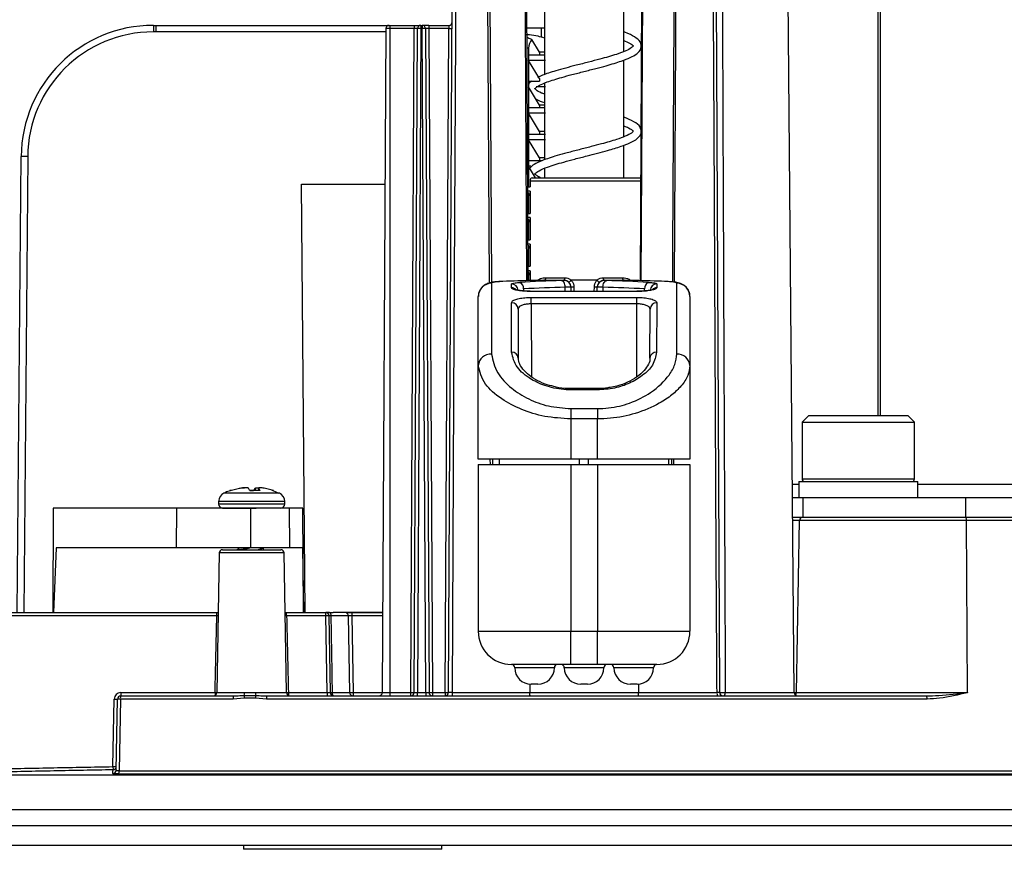
# Model space of a CAD drawing. Units: millimetres. Extents: x -0.1 to 65.8, y -0.2 to 51.1.
# Drawn here: x 24.5 to 27.4, y 19.3 to 21.8 of the extents above; entities that cross this region are included whole.
import ezdxf

# ---------------------------------------------------------------- set-up
doc = ezdxf.new("R2010")
doc.units = ezdxf.units.MM
doc.header["$PDSIZE"] = -1
doc.styles.add('Arial', font='ARIALUNI.ttf')
doc.dimstyles.new('Atlas', dxfattribs={"dimtxt": 0.5, "dimasz": 0.5, "dimexe": 0, "dimexo": 0.0625, "dimgap": 0.25, "dimtad": 0, "dimtih": 1, "dimtoh": 1, "dimdec": 4, "dimrnd": 1e-09, "dimzin": 12, "dimdsep": 46, "dimlunit": 4, "dimtxsty": 'Arial', "dimcen": 0.09, "dimadec": 0, "dimazin": 3, "dimtfac": 1, "dimtdec": 4, "dimtofl": 0, "dimtmove": 0, "dimatfit": 3, "dimfxl": 1, "dimfrac": 1, "dimtolj": 1, "dimtzin": 12, "dimarcsym": 0})

# ---------------------------------------------------------------- blocks, each defined once
blk = doc.blocks.new('_D_3')
at = {"color": 0, "lineweight": -2, "transparency": 16777216}
for p, q in [((24.8814, 32.9477), (16.1659, 32.9477)), ((16.1659, 32.4477), (16.1659, 26.5589)), ((16.1659, 20.0037), (16.1659, 24.9157)), ((19.0112, 19.5037), (16.1659, 19.5037))]:
    blk.add_line(p, q, dxfattribs=at)
at = {"color": 0, "transparency": 16777216}
for points in [[(16.0826, 32.4477), (16.2493, 32.4477), (16.1659, 32.9477)], [(16.0826, 20.0037), (16.2493, 20.0037), (16.1659, 19.5037)]]:
    blk.add_solid(points, dxfattribs=at)
at = {"layer": 'Defpoints', "color": 0, "transparency": 16777216}
for p in [(24.9439, 32.9477), (16.1659, 19.5037), (19.0737, 19.5037)]:
    blk.add_point(p, dxfattribs=at)
at = {"color": 0, "transparency": 16777216, "insert": (16.1659, 26.3089), "char_height": 0.5, "attachment_point": 2, "style": 'Arial'}
blk.add_mtext('\\A1;1\'-1{\\H1x;\\S7#16;}" [341]', dxfattribs=at)

msp = doc.modelspace()

# ---------------------------------------------------------------- linework, layer by layer
at = {"color": 8, "linetype": 'Continuous', "lineweight": 25}
for p, q in [((27.04166, 31.74696), (27.04166, 20.57447)), ((27.04843, 31.74696), (27.04843, 20.57447)), ((26.34615, 22.77779), (26.33671, 20.97564)), ((25.88556, 20.96898), (25.87848, 22.29655)), ((25.57715, 21.71628), (24.89272, 21.71628)), ((26.00211, 21.66795), (25.99649, 21.66795)), ((24.51144, 21.34555), (24.49959, 19.98787)), ((26.33972, 21.2724), (26.00676, 21.2724)), ((26.11155, 20.94396), (26.11151, 20.95622)), ((26.13717, 20.9572), (26.13721, 20.94396)), ((26.19797, 20.94396), (26.19802, 20.9572)), ((26.22367, 20.95622), (26.22363, 20.94396)), ((25.98763, 20.95114), (25.98765, 20.94508)), ((26.34753, 20.94505), (26.34755, 20.95114)), ((26.01036, 20.90671), (26.01112, 20.68984)), ((26.32406, 20.68907), (26.32482, 20.90671)), ((26.12822, 20.65069), (26.12822, 20.65438)), ((26.20696, 20.65069), (26.20696, 20.65438)), ((25.88844, 20.42879), (25.88836, 20.44454)), ((25.89452, 20.44454), (25.8946, 20.42879)), ((26.15431, 20.42879), (26.15431, 20.44454)), ((26.18087, 20.42879), (26.18087, 20.44454)), ((26.42846, 20.42879), (26.42855, 20.44454)), ((26.4333, 20.44454), (26.43322, 20.42879)), ((26.78755, 20.36976), (26.80666, 20.36976)), ((26.81651, 20.38551), (27.15113, 20.38551)), ((27.16097, 20.36976), (27.86191, 20.36976)), ((25.19123, 20.34352), (25.0956, 20.34352)), ((25.18806, 20.35797), (25.18806, 20.35073)), ((25.26067, 20.34352), (25.19123, 20.34352)), ((25.1993, 20.35073), (25.1993, 20.35797)), ((25.21039, 20.31856), (25.07972, 20.31856)), ((25.27655, 20.31856), (25.21039, 20.31856)), ((25.19375, 20.31069), (25.07972, 20.31069)), ((25.27655, 20.31069), (25.19375, 20.31069)), ((26.80886, 20.26167), (26.78849, 20.26167)), ((25.27485, 20.1652), (25.08142, 20.1652)), ((25.47569, 19.98696), (25.47569, 19.9782)), ((25.56805, 19.9782), (25.47569, 19.9782)), ((26.07901, 19.82379), (25.96091, 19.82379)), ((26.22664, 19.82379), (26.10854, 19.82379)), ((26.37427, 19.82379), (26.25617, 19.82379)), ((25.06887, 19.74953), (25.06887, 19.74097)), ((25.07417, 19.74953), (25.15641, 19.74953)), ((25.1898, 19.74953), (25.2821, 19.74953)), ((25.2874, 19.74953), (25.2874, 19.74097)), ((25.47968, 19.74953), (25.56685, 19.74953)), ((26.58784, 19.74961), (26.79296, 19.74961)), ((26.79296, 19.74953), (26.80013, 19.74953)), ((20.70934, 19.35408), (31.98349, 19.35408))]:
    msp.add_line(p, q, dxfattribs=at)
at = {"color": 7, "linetype": 'Continuous', "lineweight": 25}
for p, q in [((26.79296, 19.74961), (26.76419, 23.04672)), ((26.55396, 23.01725), (26.57107, 19.74965)), ((26.33506, 20.9757), (26.3445, 22.77778)), ((25.99304, 22.32803), (26.00012, 20.9757)), ((25.76411, 19.74965), (25.77747, 22.30054)), ((26.28569, 21.65773), (26.28569, 21.88607)), ((26.04949, 21.81724), (26.04949, 21.58907)), ((24.88542, 21.73579), (24.88542, 21.71628)), ((24.88542, 21.73579), (24.89272, 21.73579)), ((24.89272, 21.73579), (24.89272, 21.71628)), ((24.89272, 21.73579), (25.58704, 21.73579)), ((25.09064, 21.73628), (25.09064, 21.73579)), ((25.11838, 21.73579), (25.11838, 21.73628)), ((25.43076, 21.73579), (25.43076, 21.73628)), ((25.5772, 21.726), (25.56685, 19.74965)), ((25.58918, 21.726), (25.5772, 21.726)), ((25.58704, 21.73579), (25.58918, 21.73579)), ((25.58918, 21.73579), (25.58918, 21.726)), ((25.58918, 21.73579), (25.66184, 21.73579)), ((25.58918, 21.726), (25.58918, 19.74965)), ((25.66184, 21.726), (25.58918, 21.726)), ((25.65149, 19.74965), (25.66184, 21.726)), ((25.66133, 19.74965), (25.67168, 21.726)), ((25.66184, 21.73579), (25.66184, 21.726)), ((25.66184, 21.73579), (25.68152, 21.73579)), ((25.68152, 21.726), (25.67118, 19.74965)), ((25.68152, 21.73579), (25.68152, 21.726)), ((25.68152, 21.73579), (25.68581, 21.73579)), ((25.68581, 21.726), (25.68152, 21.726)), ((25.68581, 21.73579), (25.68581, 21.726)), ((25.70549, 21.73579), (25.68581, 21.73579)), ((25.69616, 19.74965), (25.68581, 21.726)), ((25.69565, 21.726), (25.706, 19.74965)), ((25.70549, 21.73579), (25.70549, 21.726)), ((25.70549, 21.73579), (25.76472, 21.73579)), ((25.70549, 21.726), (25.71584, 19.74965)), ((25.76462, 21.726), (25.70549, 21.726)), ((25.75427, 19.74965), (25.76462, 21.726)), ((25.76472, 21.73579), (25.76462, 21.726)), ((25.99071, 21.72791), (26.05168, 21.72791)), ((26.04013, 21.72791), (26.04019, 21.70041)), ((24.89272, 21.71628), (24.88542, 21.71628)), ((26.00536, 21.70732), (25.99407, 21.70732)), ((26.03448, 21.65612), (26.01193, 21.69372)), ((26.00211, 21.66795), (26.00211, 21.64827)), ((26.00211, 21.64827), (26.00211, 21.63134)), ((26.00211, 21.64827), (26.03448, 21.64827)), ((26.00211, 21.63134), (26.00211, 21.56954)), ((26.03448, 21.57739), (26.00211, 21.63134)), ((26.05239, 21.63134), (26.00211, 21.63134)), ((26.03448, 21.65612), (26.03448, 21.64827)), ((26.04949, 21.65612), (26.03448, 21.65612)), ((26.03448, 21.64827), (26.05188, 21.64827)), ((26.28569, 21.40403), (26.28569, 21.63237)), ((26.03448, 21.57739), (26.03448, 21.56954)), ((26.00211, 21.56954), (26.00211, 21.55261)), ((26.00211, 21.56954), (26.03448, 21.56954)), ((26.00211, 21.55261), (26.00211, 21.4908)), ((26.03448, 21.49865), (26.00211, 21.55261)), ((26.05239, 21.55261), (26.025, 21.55261)), ((26.04949, 21.56358), (26.04949, 21.33542)), ((26.00211, 21.4908), (26.00211, 21.47387)), ((26.00211, 21.4908), (26.03448, 21.4908)), ((26.03448, 21.49865), (26.03448, 21.4908)), ((26.04949, 21.49865), (26.03448, 21.49865)), ((26.03448, 21.4908), (26.05173, 21.4908)), ((26.00211, 21.47387), (26.00211, 21.41207)), ((26.03448, 21.41992), (26.00211, 21.47387)), ((26.05239, 21.47387), (26.00211, 21.47387)), ((26.00211, 21.41207), (26.00211, 21.39514)), ((26.00211, 21.41207), (26.03448, 21.41207)), ((26.03448, 21.41992), (26.03448, 21.41207)), ((26.04949, 21.41992), (26.03448, 21.41992)), ((26.03448, 21.41207), (26.05252, 21.41207)), ((26.00211, 21.39514), (26.00211, 21.33333)), ((26.03448, 21.34118), (26.00211, 21.39514)), ((26.05239, 21.39514), (26.00211, 21.39514)), ((26.28569, 21.28227), (26.28569, 21.37876)), ((24.47991, 19.98787), (24.49176, 21.34555)), ((26.03448, 21.34118), (26.03448, 21.33333)), ((26.04949, 21.34118), (26.03448, 21.34118)), ((26.00211, 21.33333), (26.00211, 21.3164)), ((26.00211, 21.33333), (26.03448, 21.33333)), ((26.00211, 21.3164), (26.00211, 21.25472)), ((26.02258, 21.28227), (26.00211, 21.3164)), ((26.00912, 21.3164), (26.00211, 21.3164)), ((26.03448, 21.33333), (26.04088, 21.33333)), ((26.04949, 21.30989), (26.04949, 21.28227)), ((26.01334, 21.28227), (26.33775, 21.28227)), ((25.33702, 19.98787), (25.32589, 21.26338)), ((25.32589, 21.26338), (25.57478, 21.26338)), ((25.99802, 21.25472), (26.0068, 21.25472)), ((26.00676, 21.2724), (26.0068, 21.25472)), ((26.00683, 21.24264), (25.9969, 21.24264)), ((26.00211, 21.23843), (26.00211, 21.23767)), ((26.00211, 21.23767), (26.00211, 21.17598)), ((26.00686, 21.22976), (26.00211, 21.23767)), ((26.00683, 21.24264), (26.00698, 21.17598)), ((26.00701, 21.16358), (25.99736, 21.16358)), ((25.99844, 21.17598), (26.00698, 21.17598)), ((26.00701, 21.16358), (26.00717, 21.09725)), ((26.00211, 21.1597), (26.00211, 21.15893)), ((26.00211, 21.15893), (26.00211, 21.09725)), ((26.00704, 21.15071), (26.00211, 21.15893)), ((26.0072, 21.08451), (25.99782, 21.08451)), ((25.99887, 21.09725), (26.00717, 21.09725)), ((26.00211, 21.08096), (26.00211, 21.0802)), ((26.00211, 21.0802), (26.00211, 21.01851)), ((26.00723, 21.07167), (26.00211, 21.0802)), ((26.0072, 21.08451), (26.00735, 21.01851)), ((25.99929, 21.01851), (26.00735, 21.01851)), ((26.00738, 21.00545), (25.99828, 21.00545)), ((26.00211, 21.00223), (26.00211, 21.00146)), ((26.00211, 21.00146), (26.00211, 20.97592)), ((26.00741, 20.99263), (26.00211, 21.00146)), ((26.00738, 21.00545), (26.00745, 20.97603)), ((25.89202, 20.96789), (25.89202, 20.75736)), ((25.95122, 20.95434), (25.95118, 20.96588)), ((26.04677, 20.97678), (26.10861, 20.97678)), ((26.05325, 20.98468), (26.11049, 20.98468)), ((26.10861, 20.97629), (26.10861, 20.97678)), ((26.12829, 20.95717), (26.12829, 20.95668)), ((26.12829, 20.95668), (26.12834, 20.94396)), ((26.206, 20.97678), (26.12919, 20.97678)), ((26.20684, 20.94396), (26.20689, 20.95668)), ((26.20689, 20.95668), (26.20689, 20.95717)), ((26.22469, 20.98468), (26.28193, 20.98468)), ((26.22657, 20.97678), (26.22657, 20.97629)), ((26.22657, 20.97678), (26.28841, 20.97678)), ((26.38401, 20.96588), (26.38397, 20.95434)), ((26.44316, 20.75736), (26.44316, 20.96789)), ((25.85265, 20.72296), (25.85265, 20.92872)), ((26.32488, 20.94396), (26.0103, 20.94396)), ((26.0103, 20.94396), (26.0103, 20.94359)), ((26.32488, 20.94359), (26.0103, 20.94359)), ((26.32488, 20.94396), (26.32488, 20.94359)), ((26.48253, 20.92872), (26.48253, 20.72296)), ((25.95188, 20.7627), (25.95137, 20.90981)), ((26.01036, 20.92575), (26.32482, 20.92575)), ((26.01036, 20.90671), (26.01036, 20.92575)), ((26.32482, 20.90671), (26.01036, 20.90671)), ((26.32482, 20.90671), (26.32482, 20.92575)), ((26.38381, 20.90981), (26.3833, 20.7627)), ((25.97105, 20.89095), (25.97156, 20.74551)), ((26.36362, 20.74551), (26.36413, 20.89095)), ((25.85265, 20.44454), (25.85265, 20.72296)), ((26.48253, 20.72296), (26.48253, 20.44454)), ((26.20696, 20.65438), (26.12822, 20.65438)), ((26.20696, 20.65069), (26.12822, 20.65069)), ((26.12822, 20.59506), (26.20696, 20.59506)), ((26.12822, 20.59506), (26.12822, 20.56433)), ((26.20696, 20.59506), (26.20696, 20.56433)), ((26.20696, 20.56433), (26.12822, 20.56433)), ((26.12822, 20.56433), (26.12822, 20.44454)), ((26.20696, 20.44454), (26.20696, 20.56433)), ((26.83619, 20.57447), (26.81651, 20.55479)), ((26.81651, 20.55479), (26.81651, 20.38551)), ((26.81651, 20.55479), (27.15113, 20.55479)), ((26.83619, 20.57447), (27.13145, 20.57447)), ((27.15113, 20.55479), (27.13145, 20.57447)), ((27.15113, 20.38551), (27.15113, 20.55479)), ((26.12822, 20.44454), (25.85265, 20.44454)), ((25.85265, 20.42879), (25.85265, 19.93205)), ((25.85265, 20.42879), (26.12822, 20.42879)), ((25.91564, 20.42879), (25.91564, 20.44454)), ((26.20696, 20.44454), (26.12822, 20.44454)), ((26.12822, 20.42879), (26.12822, 19.93205)), ((26.12822, 20.42879), (26.20696, 20.42879)), ((26.48253, 20.44454), (26.20696, 20.44454)), ((26.20696, 20.42879), (26.20696, 19.93205)), ((26.20696, 20.42879), (26.48253, 20.42879)), ((26.41954, 20.42879), (26.41954, 20.44454)), ((26.48253, 20.42879), (26.48253, 19.93205)), ((26.80666, 20.37763), (26.80666, 20.33039)), ((26.80666, 20.37763), (27.16097, 20.37763)), ((27.16097, 20.33039), (27.16097, 20.37763)), ((25.14565, 20.35797), (25.11844, 20.35073)), ((25.20368, 20.35073), (25.17258, 20.35073)), ((25.17258, 20.35073), (25.18368, 20.35073)), ((25.19906, 20.35847), (25.19906, 20.35073)), ((25.1992, 20.35847), (25.1993, 20.35797)), ((25.24282, 20.35073), (25.21562, 20.35797)), ((25.25943, 20.34272), (25.24155, 20.35041)), ((25.07972, 20.31856), (25.07972, 20.31069)), ((25.27655, 20.31069), (25.27655, 20.31856)), ((26.78789, 20.33039), (26.80669, 20.33039)), ((26.80666, 20.33039), (26.82283, 20.33039)), ((26.81863, 20.33039), (26.81863, 20.27134)), ((26.82283, 20.33039), (27.30279, 20.33039)), ((27.30279, 20.33039), (27.30279, 20.27134)), ((27.30279, 20.33039), (30.73926, 20.33039)), ((24.58667, 20.29888), (24.58609, 19.98787)), ((24.95404, 20.29888), (24.58667, 20.29888)), ((24.95404, 20.29888), (24.95362, 20.18077)), ((25.17425, 20.29888), (24.95404, 20.29888)), ((25.17425, 20.29888), (25.17422, 20.18077)), ((25.29009, 20.29888), (25.17425, 20.29888)), ((25.29009, 20.29888), (25.29108, 20.18077)), ((25.33027, 20.29888), (25.29009, 20.29888)), ((25.33228, 19.98787), (25.33027, 20.29888)), ((26.78841, 20.27134), (26.81847, 20.27134)), ((26.80013, 19.74953), (26.80886, 20.26167)), ((27.3061, 20.26167), (26.80886, 20.26167)), ((26.81847, 20.27134), (27.30284, 20.27134)), ((27.30284, 20.27134), (30.73942, 20.27134)), ((27.30906, 19.74953), (27.3061, 20.26167)), ((30.7487, 20.26167), (27.3061, 20.26167)), ((24.59648, 20.18077), (24.58856, 19.98787)), ((24.95362, 20.18077), (24.59648, 20.18077)), ((25.17422, 20.18077), (24.95362, 20.18077)), ((25.08142, 20.1652), (25.07417, 19.74953)), ((25.09126, 20.17487), (25.17813, 20.17487)), ((25.1427, 20.18077), (25.1427, 20.18061)), ((25.29108, 20.18077), (25.17422, 20.18077)), ((25.17813, 20.17487), (25.26501, 20.17487)), ((25.21356, 20.17487), (25.21356, 20.18077)), ((25.2821, 19.74953), (25.27485, 20.1652)), ((25.32967, 20.18077), (25.29108, 20.18077)), ((25.32967, 20.18077), (25.33194, 19.98787)), ((24.42205, 19.98787), (25.07433, 19.98787)), ((25.07433, 19.9782), (24.42205, 19.9782)), ((25.07433, 19.9782), (25.07433, 19.98787)), ((25.27794, 19.98787), (25.28194, 19.98787)), ((25.28194, 19.9782), (25.28194, 19.98787)), ((25.28194, 19.98787), (25.39834, 19.98787)), ((25.39834, 19.9782), (25.28194, 19.9782)), ((25.39834, 19.9782), (25.39834, 19.98787)), ((25.40233, 19.74953), (25.39834, 19.9782)), ((25.40818, 19.9782), (25.41217, 19.74953)), ((25.40947, 19.98787), (25.42088, 19.98787)), ((25.46585, 19.9782), (25.41374, 19.9782)), ((25.5681, 19.98787), (25.42088, 19.98787)), ((25.5681, 19.98696), (25.46014, 19.98696)), ((25.46984, 19.74953), (25.46585, 19.9782)), ((25.47569, 19.9782), (25.47968, 19.74953)), ((25.85265, 19.93205), (26.12822, 19.93205)), ((26.12822, 19.93205), (26.20696, 19.93205)), ((26.12822, 19.83363), (26.12822, 19.93205)), ((26.20696, 19.93205), (26.48253, 19.93205)), ((26.20696, 19.83363), (26.20696, 19.93205)), ((26.12822, 19.83363), (25.95107, 19.83363)), ((26.16759, 19.83363), (26.12822, 19.83363)), ((26.20696, 19.83363), (26.16759, 19.83363)), ((26.38411, 19.83363), (26.20696, 19.83363)), ((26.00602, 19.77528), (26.00603, 19.74965)), ((26.0298, 19.77458), (26.01012, 19.77458)), ((26.17743, 19.77458), (26.15775, 19.77458)), ((26.32506, 19.77458), (26.30538, 19.77458)), ((26.32926, 19.77543), (26.32928, 19.74965)), ((24.76517, 19.52932), (24.76868, 19.73019)), ((24.77482, 19.51823), (24.77852, 19.73019)), ((24.7872, 19.73019), (24.78347, 19.51697)), ((25.12308, 19.73019), (24.7872, 19.73019)), ((24.78836, 19.74953), (24.78836, 19.73986)), ((24.78836, 19.74953), (25.06887, 19.74953)), ((24.78836, 19.73986), (25.12364, 19.73986)), ((25.1559, 19.73282), (25.12308, 19.73019)), ((25.18934, 19.73282), (25.1559, 19.73282)), ((25.22218, 19.73019), (25.18934, 19.73282)), ((25.21564, 19.74004), (25.22257, 19.73986)), ((27.18851, 19.73019), (25.22218, 19.73019)), ((25.22257, 19.73986), (27.18546, 19.73986)), ((25.2874, 19.74953), (25.40233, 19.74953)), ((25.40233, 19.74953), (25.40233, 19.73986)), ((25.41752, 19.74953), (25.46984, 19.74953)), ((25.47968, 19.74953), (25.47968, 19.73986)), ((25.56685, 19.74965), (25.58918, 19.74965)), ((25.58918, 19.74965), (25.58918, 19.73986)), ((25.58918, 19.74965), (25.65149, 19.74965)), ((25.65149, 19.73986), (25.65149, 19.74965)), ((25.67118, 19.74965), (25.69616, 19.74965)), ((25.67118, 19.73986), (25.67118, 19.74965)), ((25.69616, 19.74965), (25.69616, 19.73986)), ((25.71584, 19.74965), (25.75427, 19.74965)), ((25.71584, 19.74965), (25.71584, 19.73986)), ((25.75427, 19.74965), (25.75427, 19.73986)), ((25.77449, 19.74965), (26.00603, 19.74965)), ((26.00603, 19.74965), (26.32928, 19.74965)), ((26.32928, 19.74965), (26.56316, 19.74965)), ((26.80013, 19.74953), (27.30906, 19.74953)), ((24.76517, 19.52932), (24.76534, 19.51975)), ((31.82327, 19.50365), (19.0737, 19.50365)), ((30.76963, 19.50732), (24.78239, 19.50732)), ((24.78347, 19.51697), (30.76097, 19.51697)), ((20.70934, 19.40132), (31.98349, 19.40132)), ((20.75217, 19.29503), (31.92443, 19.29503)), ((25.15323, 19.29503), (25.15323, 19.28322)), ((25.74374, 19.28322), (25.74374, 19.29503)), ((25.74374, 19.28322), (25.15323, 19.28322)), ((25.29737, 19.28318), (25.29737, 19.28322)), ((25.35104, 19.28318), (25.35104, 19.28322)), ((25.53958, 19.28318), (25.35104, 19.28318)), ((25.53958, 19.28318), (25.53958, 19.28322)), ((25.63763, 19.28318), (25.53958, 19.28318)), ((25.63763, 19.28318), (25.63763, 19.28322))]:
    msp.add_line(p, q, dxfattribs=at)
at = {"color": 7, "linetype": 'Continuous', "lineweight": 25, "flags": 128}
for points in [[(26.56316, 19.74965), (26.56305, 19.76933), (26.56264, 19.84806), (26.56099, 20.163), (26.55439, 21.42273), (26.54602, 23.01725)], [(25.78787, 22.30054), (25.78777, 22.28086), (25.78736, 22.20212), (25.78571, 21.88719), (25.7791, 20.62747), (25.77449, 19.74965)], [(26.05325, 20.98468), (26.05318, 20.98314), (26.05297, 20.98166), (26.05262, 20.9803), (26.05215, 20.9791), (26.05158, 20.97812), (26.05093, 20.97739), (26.05022, 20.97694), (26.04949, 20.97678)], [(26.11151, 20.95622), (26.11123, 20.95998), (26.11055, 20.96361), (26.10949, 20.96695), (26.10808, 20.9699), (26.10638, 20.97234), (26.10446, 20.97418), (26.10238, 20.97536), (26.10022, 20.97582)], [(26.22367, 20.95622), (26.22395, 20.95998), (26.22463, 20.96361), (26.22569, 20.96695), (26.2271, 20.9699), (26.2288, 20.97234), (26.23072, 20.97418), (26.2328, 20.97536), (26.23496, 20.97582)], [(26.28193, 20.98468), (26.282, 20.98314), (26.28221, 20.98166), (26.28256, 20.9803), (26.28303, 20.9791), (26.2836, 20.97812), (26.28425, 20.97739), (26.28496, 20.97694), (26.28569, 20.97678)], [(27.3061, 20.26167), (27.30603, 20.26357), (27.30583, 20.26539), (27.30553, 20.26706), (27.30513, 20.26852), (27.30463, 20.26972), (27.30408, 20.27061), (27.30347, 20.27116), (27.30284, 20.27134)], [(25.40947, 19.98787), (25.41029, 19.98769), (25.41109, 19.98714), (25.41182, 19.98625), (25.41247, 19.98505), (25.413, 19.98359), (25.4134, 19.98192), (25.41365, 19.9801), (25.41374, 19.9782)], [(25.41752, 19.74953), (25.41762, 19.74763), (25.41789, 19.74581), (25.41831, 19.74414), (25.41887, 19.74268), (25.41954, 19.74148), (25.42031, 19.74059), (25.42114, 19.74004), (25.42201, 19.73986)], [(27.18851, 19.73019), (27.18844, 19.73208), (27.18826, 19.7339), (27.18798, 19.73557), (27.1876, 19.73704), (27.18714, 19.73823), (27.18662, 19.73912), (27.18605, 19.73967), (27.18546, 19.73986)]]:
    msp.add_lwpolyline(points, dxfattribs=at)
at = {"color": 8, "linetype": 'Continuous', "lineweight": 25, "flags": 128}
for points in [[(26.43135, 20.97194), (26.43187, 21.07003), (26.43643, 21.92844), (26.44096, 22.7802)], [(26.44573, 22.78018), (26.44089, 21.87137), (26.43611, 20.9714)], [(25.99717, 20.9756), (25.99421, 21.54081), (25.99009, 22.32805)], [(25.88465, 22.29657), (25.8863, 21.98518), (25.89171, 20.9702)]]:
    msp.add_lwpolyline(points, dxfattribs=at)
at = {"color": 7, "linetype": 'Continuous', "lineweight": 25}
for centre, radius, start, end in [((24.88542, 21.34211), 0.39367, 90, 179.5), ((25.58704, 21.72595), 0.00984, 90, 179.7), ((25.68152, 21.72595), 0.00984, 90, 179.7), ((25.6766, 21.25607), 0.46995, 89.40004, 90.59996), ((25.68581, 21.72595), 0.00984, 0.3, 90), ((25.69073, 21.25607), 0.46995, 89.40004, 90.59996), ((25.76954, 22.19592), 0.46995, 269.40004, 270.59996), ((25.76472, 21.74563), 0.00984, 270, 359.7), ((24.88542, 21.34229), 0.37399, 90, 179.5), ((24.5016, 20.78162), 0.56402, 89.0002, 90.9998), ((26.01538, 21.27378), 0.00874, 103.50633, 189.10304), ((25.89192, 20.92862), 0.03927, 89.85355, 179.8528), ((25.95124, 20.94626), 0.01962, 0.37981, 90.18161), ((25.96875, 20.95327), 0.019, 353.56518, 66.45745), ((26.10079, 20.98282), 0.00987, 322.34461, 10.90873), ((26.10861, 20.9571), 0.01968, 0.2, 90), ((26.10862, 20.95661), 0.01967, 0.20102, 36.49689), ((26.11677, 26.11134), 5.15419, 270.12812, 270.22677), ((26.21841, 26.11134), 5.15419, 269.77323, 269.87188), ((26.22657, 20.9571), 0.01968, 90, 179.8), ((26.22657, 20.95661), 0.01968, 89.99176, 179.79189), ((26.23439, 20.98282), 0.00987, 169.09127, 217.65539), ((26.36643, 20.95327), 0.019, 113.54255, 186.43482), ((26.38394, 20.94626), 0.01962, 89.81839, 179.62019), ((26.44326, 20.92862), 0.03927, 0.1472, 90.14645), ((25.95174, 20.8905), 0.01931, 1.34127, 91.11495), ((26.38344, 20.8905), 0.01931, 88.88505, 178.65873), ((25.88969, 20.72029), 0.03714, 86.40958, 175.89065), ((25.95303, 20.74415), 0.01858, 4.18188, 93.54484), ((26.38216, 20.74415), 0.01858, 86.45516, 175.81812), ((26.44549, 20.72029), 0.03714, 4.10935, 93.59042), ((26.82438, 20.38551), 0.00787, 180, 270), ((27.14326, 20.38551), 0.00787, 270, 0), ((25.10727, 20.31856), 0.02756, 115.05762, 180), ((25.11594, 20.34637), 0.00502, 60.14765, 119.85235), ((25.14338, 20.33802), 0.03185, 23.51428, 38.77213), ((25.21289, 20.33802), 0.03185, 141.22787, 156.48572), ((25.17447, 20.33802), 0.03185, 23.51428, 38.77213), ((25.24032, 20.34637), 0.00502, 60.14765, 119.85235), ((25.249, 20.31856), 0.02756, 0, 64.94238), ((25.09153, 20.31069), 0.01181, 180, 270), ((25.26474, 20.31069), 0.01181, 270, 0), ((26.81858, 20.26162), 0.00972, 90.68103, 179.69651), ((25.09126, 20.16503), 0.00984, 90, 179), ((25.26501, 20.16503), 0.00984, 1, 90), ((25.39834, 19.97803), 0.00984, 1, 90), ((25.40326, 19.83719), 0.1411, 88.00162, 91.99838), ((25.45601, 19.97803), 0.00984, 1, 65.18205), ((25.95107, 19.93205), 0.09842, 180, 270), ((26.38411, 19.93205), 0.09842, 270, 0), ((25.95107, 19.82379), 0.00984, 0, 90), ((26.01012, 19.82379), 0.04921, 180, 270), ((26.0298, 19.82379), 0.04921, 270, 0), ((26.08886, 19.82379), 0.00984, 90, 180), ((26.0987, 19.82379), 0.00984, 0, 90), ((26.15775, 19.82379), 0.04921, 180, 270), ((26.17743, 19.82379), 0.04921, 270, 0), ((26.23648, 19.82379), 0.00984, 90, 180), ((26.24633, 19.82379), 0.00984, 0, 90), ((26.30538, 19.82379), 0.04921, 180, 270), ((26.32506, 19.82379), 0.04921, 270, 0), ((26.38411, 19.82379), 0.00984, 90, 180), ((24.78836, 19.72984), 0.01968, 90, 179), ((24.7736, 19.8712), 0.1411, 268.00162, 271.99838), ((24.78836, 19.73002), 0.00984, 90, 179), ((24.78286, 19.59631), 0.13395, 88.14251, 91.85749), ((24.80852, 19.73254), 0.02145, 160.05434, 186.30314), ((25.06433, 19.7497), 0.00984, 270, 359), ((25.16505, 19.73257), 0.04204, 170.01524, 183.24732), ((25.12826, 19.74875), 0.02816, 344.38799, 1.57674), ((25.2672, 19.7439), 0.11185, 181.39406, 185.68157), ((25.30917, 19.72264), 0.12026, 171.13294, 175.14173), ((25.24108, 19.74872), 0.05129, 179.10024, 188.4601), ((25.28221, 19.73257), 0.06008, 173.03581, 182.27583), ((25.29194, 19.7497), 0.00984, 181, 270), ((25.42201, 19.7497), 0.00984, 181, 270), ((25.41485, 19.8479), 0.09841, 268.4402, 271.5598), ((25.47968, 19.7497), 0.00984, 181, 270), ((25.47476, 19.89054), 0.1411, 268.00162, 271.99838), ((25.55701, 19.7497), 0.00984, 270, 359.7), ((25.65149, 19.7497), 0.00984, 270, 359.7), ((25.65641, 20.21957), 0.46995, 269.40004, 270.59996), ((25.71584, 19.7497), 0.00984, 180.3, 270), ((25.71092, 20.21957), 0.46995, 269.40004, 270.59996), ((25.75427, 19.7497), 0.00984, 270, 359.7), ((25.75919, 20.21957), 0.46995, 269.40004, 270.59996), ((25.81958, 19.74722), 0.04515, 176.9128, 189.3795), ((26.57706, 19.7473), 0.01409, 170.42992, 211.89695), ((26.58091, 19.7497), 0.00984, 180.3, 270), ((26.57999, 20.01197), 0.26247, 268.05156, 271.71375), ((26.57917, 19.74843), 0.00875, 281.465, 7.74445), ((26.8028, 19.7497), 0.00984, 180.5, 270), ((24.77009, 19.67033), 0.1411, 268.00162, 271.99838), ((24.76522, 19.52954), 0.00979, 270.69351, 358.73044), ((24.76499, 19.51842), 0.00983, 270.45091, 358.91696), ((24.75898, 19.51484), 0.02458, 342.19797, 4.97635)]:
    msp.add_arc(centre, radius, start, end, dxfattribs=at)
at = {"color": 8, "linetype": 'Continuous', "lineweight": 25}
for centre, radius, start, end in [((26.10861, 20.9566), 0.01969, 36.4991, 90.00239), ((25.95124, 20.93453), 0.01981, 45.77789, 90.06794), ((26.38394, 20.93453), 0.01981, 89.93178, 134.3548), ((25.08018, 20.22623), 0.47683, 268.64114, 269.27696), ((25.27609, 20.22623), 0.47683, 270.72304, 271.35886), ((26.79022, 19.74966), 0.00991, 309.98265, 359.22517)]:
    msp.add_arc(centre, radius, start, end, dxfattribs=at)
at = {"color": 7, "linetype": 'Continuous', "lineweight": 25}
for centre, major_axis, ratio, start_param, end_param in [((25.66184, 21.72595), (0.00984, 0.00005), 0.0052353, 6.2831305, 7.8538994), ((25.70549, 21.72595), (0.00984, -0.00005), 0.0052353, 1.5708786, 3.1416475), ((26.04236, 21.66795), (0.04025, 0), 0.9779676, 2.4282257, 3.1415927), ((26.07876, 19.23674), (2.42882, 0), 0.716416, 1.5966728, 1.633899), ((26.1923, 19.23674), (2.45693, -0.01488), 0.7081933, 1.6125702, 1.6630945), ((26.20359, 19.23681), (2.45693, -0.01438), 0.7001826, 1.612381, 1.6629052), ((26.13159, 19.23681), (2.45693, 0.01438), 0.7001826, 1.4786874, 1.5292116), ((26.14288, 19.23674), (2.45693, 0.01488), 0.7081933, 1.4784982, 1.5290224), ((26.25643, 19.23674), (2.42882, 0), 0.716416, 1.5076936, 1.5449199), ((25.4757, 19.97803), (0.00985, -0.00017), 0.0174285, 1.5717095, 3.1422013), ((25.40232, 19.7497), (0.00985, -0.00017), 0.0174285, 4.7133022, 6.2837939), ((25.67118, 19.7497), (0.00984, 0.00005), 0.0052353, 3.1415378, 4.7123067), ((25.69616, 19.7497), (0.00984, -0.00005), 0.0052353, 4.7124712, 6.2832401)]:
    msp.add_ellipse(centre, major_axis=major_axis, ratio=ratio, start_param=start_param, end_param=end_param, dxfattribs=at)
for points, knots in [([(26.57713, 22.30061), (26.57744, 22.22443), (26.57912, 21.80447), (26.58228, 21.03995), (26.58559, 20.26578), (26.58747, 19.83564), (26.58784, 19.74961)], [0, 0, 0, 0, 0.089657, 0.4942486, 0.8988492, 1, 1, 1, 1]), ([(25.99632, 21.70048), (26.00079, 21.69872), (26.00587, 21.69671), (26.01128, 21.69404), (26.01193, 21.69372)], [0, 0, 0, 0, 0.8802952, 1, 1, 1, 1]), ([(26.04949, 21.69774), (26.04297, 21.69975), (26.02704, 21.70467), (26.01341, 21.70634), (26.00536, 21.70732)], [0, 0, 0, 0, 0.4089264, 1, 1, 1, 1]), ([(26.04949, 21.5311), (26.04655, 21.53215), (26.03418, 21.53661), (26.0236, 21.54424), (26.02086, 21.54726), (26.02074, 21.54764), (26.03269, 21.55713), (26.05894, 21.56814), (26.09376, 21.57906), (26.13215, 21.58942), (26.16685, 21.59831), (26.20164, 21.60717), (26.24047, 21.61751), (26.27629, 21.62824), (26.30571, 21.63968), (26.32575, 21.6511), (26.33897, 21.66541), (26.33651, 21.68813), (26.31802, 21.702), (26.30095, 21.7111), (26.28663, 21.7157), (26.28569, 21.716)], [0, 0, 0, 0, 0.0175863, 0.0741783, 0.1294616, 0.1880006, 0.2446304, 0.3010706, 0.3752705, 0.4198493, 0.469324, 0.5187569, 0.5631837, 0.6367327, 0.6912632, 0.7446891, 0.8030187, 0.8639846, 0.9265551, 0.9952027, 1, 1, 1, 1]), ([(26.28569, 21.69022), (26.29181, 21.68781), (26.30686, 21.68187), (26.31436, 21.67332), (26.31482, 21.67578), (26.30997, 21.66897), (26.29231, 21.65971), (26.26147, 21.64824), (26.22196, 21.63696), (26.18025, 21.62613), (26.13468, 21.61461), (26.08558, 21.60146), (26.04779, 21.58954), (26.03365, 21.58261), (26.02905, 21.58035)], [0, 0, 0, 0, 0.0593239, 0.1459057, 0.2296857, 0.3111602, 0.3863983, 0.4690464, 0.5808611, 0.6481638, 0.7210869, 0.8494805, 0.951004, 1, 1, 1, 1]), ([(26.01174, 21.56954), (26.00839, 21.56759), (26.0033, 21.56465), (26.00241, 21.55997), (26.00211, 21.55837)], [0, 0, 0, 0, 0.65863044, 1, 1, 1, 1]), ([(26.02351, 21.51694), (26.02443, 21.51631), (26.0305, 21.51217), (26.04078, 21.5087), (26.04949, 21.50575)], [0, 0, 0, 0, 0.1522586, 1, 1, 1, 1]), ([(26.04098, 21.28107), (26.03907, 21.28184), (26.0307, 21.2852), (26.02323, 21.29123), (26.02082, 21.29362), (26.02101, 21.29431), (26.03229, 21.30328), (26.06011, 21.31509), (26.09862, 21.32685), (26.1402, 21.33791), (26.18509, 21.34932), (26.23425, 21.36197), (26.27635, 21.37472), (26.30621, 21.38622), (26.32715, 21.39827), (26.33939, 21.41353), (26.33532, 21.4357), (26.31853, 21.44899), (26.29654, 21.45791), (26.28569, 21.46231)], [0, 0, 0, 0, 0.0130462, 0.0570876, 0.1121127, 0.1717079, 0.2273484, 0.2898477, 0.3720959, 0.4209164, 0.4723756, 0.5606024, 0.62845, 0.6822455, 0.7454972, 0.8067459, 0.8601581, 0.9310031, 1, 1, 1, 1]), ([(26.28569, 21.43651), (26.29068, 21.43465), (26.30638, 21.42876), (26.31415, 21.42), (26.3145, 21.4216), (26.31077, 21.41586), (26.29255, 21.40612), (26.26191, 21.39487), (26.22583, 21.38442), (26.1874, 21.37435), (26.15271, 21.36554), (26.1181, 21.3566), (26.07939, 21.34595), (26.04468, 21.33443), (26.01857, 21.32324), (26.00954, 21.31451), (26.00555, 21.31066)], [0, 0, 0, 0, 0.04136219, 0.1303397, 0.1973781, 0.27485427, 0.35395604, 0.42409088, 0.5169007, 0.57356002, 0.63699036, 0.70256359, 0.76217136, 0.86264304, 0.93938436, 1, 1, 1, 1]), ([(25.92402, 20.97334), (25.9226, 20.97328), (25.91207, 20.97287), (25.89951, 20.97177), (25.88731, 20.96971), (25.87677, 20.96633), (25.86592, 20.95965), (25.85727, 20.94879), (25.85263, 20.93781), (25.85316, 20.93085), (25.85332, 20.92877)], [0, 0, 0, 0, 0.0419248, 0.3100113, 0.4696466, 0.5832111, 0.7052556, 0.8206695, 0.9462266, 1, 1, 1, 1]), ([(25.92559, 20.97332), (25.91887, 20.97293), (25.90536, 20.97215), (25.89406, 20.97025), (25.89266, 20.96863), (25.89202, 20.96789)], [0, 0, 0, 0, 0.3485485, 0.6995592, 1, 1, 1, 1]), ([(25.95118, 20.96588), (25.95166, 20.9665), (25.9527, 20.96785), (25.96119, 20.96955), (25.9713, 20.97031), (25.97634, 20.97068)], [0, 0, 0, 0, 0.2997637, 0.6504802, 1, 1, 1, 1]), ([(26.04677, 20.97678), (26.04345, 20.97674), (26.03703, 20.97665), (26.02279, 20.97635), (26.01591, 20.9762)], [0, 0, 0, 0, 0.5173934, 1, 1, 1, 1]), ([(26.10022, 20.97582), (26.1019, 20.97587), (26.10527, 20.97597), (26.1081, 20.97614), (26.10845, 20.97624), (26.10861, 20.97629)], [0, 0, 0, 0, 0.3503188, 0.70188, 1, 1, 1, 1]), ([(26.11049, 20.98468), (26.11349, 20.98438), (26.11953, 20.98376), (26.12573, 20.98008), (26.12857, 20.97737), (26.12919, 20.97678)], [0, 0, 0, 0, 0.4375125, 0.8783828, 1, 1, 1, 1]), ([(26.12829, 20.95668), (26.12797, 20.95664), (26.12727, 20.95654), (26.12159, 20.95637), (26.11487, 20.95627), (26.11151, 20.95622)], [0, 0, 0, 0, 0.29733264, 0.64864904, 1, 1, 1, 1]), ([(26.12917, 20.97678), (26.12854, 20.97614), (26.1273, 20.97487), (26.12546, 20.97317), (26.12391, 20.97188), (26.12309, 20.97134), (26.12259, 20.9711), (26.12248, 20.97113), (26.12239, 20.97115)], [0, 0, 0, 0, 0.2002915, 0.4005831, 0.6008746, 0.8011663, 0.8509608, 1, 1, 1, 1]), ([(26.12917, 20.97678), (26.12992, 20.97595), (26.1327, 20.9729), (26.13626, 20.96637), (26.13686, 20.96026), (26.13717, 20.9572)], [0, 0, 0, 0, 0.1552165, 0.5762086, 1, 1, 1, 1]), ([(26.12919, 20.97678), (26.12918, 20.97678), (26.12918, 20.97678), (26.12917, 20.97678), (26.12917, 20.97678), (26.12917, 20.97678)], [0, 0, 0, 0, 0.4281861, 0.7874722, 1, 1, 1, 1]), ([(26.19802, 20.9572), (26.19832, 20.96026), (26.19892, 20.96637), (26.20248, 20.9729), (26.20527, 20.97595), (26.20602, 20.97678)], [0, 0, 0, 0, 0.4237914, 0.8447835, 1, 1, 1, 1]), ([(26.206, 20.97678), (26.20661, 20.97737), (26.20945, 20.98008), (26.21565, 20.98376), (26.22169, 20.98438), (26.22469, 20.98468)], [0, 0, 0, 0, 0.1216172, 0.5624875, 1, 1, 1, 1]), ([(26.20602, 20.97678), (26.20601, 20.97678), (26.20601, 20.97678), (26.206, 20.97678), (26.206, 20.97678), (26.206, 20.97678)], [0, 0, 0, 0, 0.3173364, 0.7283131, 1, 1, 1, 1]), ([(26.20602, 20.97678), (26.20664, 20.97614), (26.20788, 20.97487), (26.20972, 20.97317), (26.21127, 20.97188), (26.21209, 20.97134), (26.21259, 20.9711), (26.2127, 20.97113), (26.21279, 20.97115)], [0, 0, 0, 0, 0.2002915, 0.4005831, 0.6008746, 0.8011663, 0.8509608, 1, 1, 1, 1]), ([(26.22367, 20.95622), (26.2208, 20.95626), (26.21454, 20.95635), (26.20822, 20.95652), (26.20733, 20.95663), (26.20689, 20.95668)], [0, 0, 0, 0, 0.297128, 0.6485677, 1, 1, 1, 1]), ([(26.22657, 20.97629), (26.22679, 20.97623), (26.22724, 20.97612), (26.23039, 20.97595), (26.23353, 20.97586), (26.23496, 20.97582)], [0, 0, 0, 0, 0.3523291, 0.7038379, 1, 1, 1, 1]), ([(26.31927, 20.9762), (26.31197, 20.97636), (26.29778, 20.97666), (26.29147, 20.97674), (26.28841, 20.97678)], [0, 0, 0, 0, 0.5139178, 1, 1, 1, 1]), ([(26.35884, 20.97068), (26.36312, 20.97038), (26.37253, 20.96969), (26.38201, 20.96807), (26.38334, 20.96661), (26.38401, 20.96588)], [0, 0, 0, 0, 0.2932414, 0.6462386, 1, 1, 1, 1]), ([(26.48184, 20.92976), (26.48194, 20.9319), (26.48228, 20.93873), (26.47775, 20.94884), (26.4705, 20.9581), (26.4624, 20.96406), (26.45444, 20.96771), (26.44516, 20.97031), (26.43271, 20.97205), (26.41919, 20.97316), (26.40823, 20.97345), (26.40659, 20.97349)], [0, 0, 0, 0, 0.0532387, 0.1694507, 0.2652487, 0.3514336, 0.433993, 0.5295434, 0.708695, 0.9563072, 1, 1, 1, 1]), ([(26.44316, 20.96789), (26.44228, 20.96876), (26.44051, 20.97051), (26.42791, 20.97229), (26.41531, 20.973), (26.40959, 20.97332)], [0, 0, 0, 0, 0.35402941, 0.70646685, 1, 1, 1, 1]), ([(26.0103, 20.94359), (26.00626, 20.94364), (25.99553, 20.94377), (25.97893, 20.94512), (25.96364, 20.94769), (25.95323, 20.95096), (25.95189, 20.95321), (25.95122, 20.95434)], [0, 0, 0, 0, 0.1295243, 0.3434997, 0.5611824, 0.7803417, 1, 1, 1, 1]), ([(26.00747, 20.94414), (26.00432, 20.94414), (25.99482, 20.94414), (25.98096, 20.94547), (25.96969, 20.94727), (25.96408, 20.94892), (25.96356, 20.94915), (25.96338, 20.94923)], [0, 0, 0, 0, 0.1469804, 0.4428265, 0.7002584, 0.8912909, 1, 1, 1, 1]), ([(26.37174, 20.9492), (26.37176, 20.9492), (26.37182, 20.94923), (26.36951, 20.94836), (26.36367, 20.94697), (26.3525, 20.94527), (26.33864, 20.94408), (26.32876, 20.9441), (26.32487, 20.9441)], [0, 0, 0, 0, 0.0491144, 0.1653703, 0.3381776, 0.5615804, 0.8276713, 1, 1, 1, 1]), ([(26.38397, 20.95434), (26.38364, 20.95357), (26.38285, 20.95169), (26.37546, 20.94871), (26.36208, 20.94593), (26.34457, 20.94397), (26.33144, 20.94372), (26.32488, 20.94359)], [0, 0, 0, 0, 0.1520615, 0.3687422, 0.5811257, 0.7907757, 1, 1, 1, 1]), ([(25.95137, 20.90981), (25.95174, 20.91124), (25.95259, 20.91453), (25.96028, 20.91906), (25.97358, 20.92282), (25.9909, 20.92528), (26.00388, 20.92559), (26.01036, 20.92575)], [0, 0, 0, 0, 0.1671474, 0.3820438, 0.5902399, 0.795322, 1, 1, 1, 1]), ([(26.01036, 20.90671), (26.00604, 20.90656), (25.99736, 20.90626), (25.9858, 20.90383), (25.97694, 20.90011), (25.97185, 20.89562), (25.9713, 20.89237), (25.97105, 20.89095)], [0, 0, 0, 0, 0.20164757, 0.40475886, 0.61287135, 0.8299319, 1, 1, 1, 1]), ([(26.32482, 20.92575), (26.32853, 20.92569), (26.33891, 20.92555), (26.35539, 20.92393), (26.37108, 20.92048), (26.38179, 20.91563), (26.38314, 20.91175), (26.38381, 20.90981)], [0, 0, 0, 0, 0.117799, 0.3289902, 0.5484464, 0.7740551, 1, 1, 1, 1]), ([(26.36413, 20.89095), (26.36369, 20.89287), (26.3628, 20.8967), (26.3557, 20.90151), (26.34525, 20.90493), (26.33423, 20.90653), (26.32729, 20.90666), (26.32482, 20.90671)], [0, 0, 0, 0, 0.2296816, 0.4568599, 0.6754197, 0.883997, 1, 1, 1, 1]), ([(25.89202, 20.75736), (25.89567, 20.73864), (25.9023, 20.70463), (25.94617, 20.65738), (25.99905, 20.62328), (26.06019, 20.59987), (26.10555, 20.59666), (26.12822, 20.59506)], [0, 0, 0, 0, 0.2700086, 0.4904826, 0.6712944, 0.8357226, 1, 1, 1, 1]), ([(26.12822, 20.65069), (26.12356, 20.65077), (26.09908, 20.65121), (26.05557, 20.65959), (26.00388, 20.68338), (25.96163, 20.71971), (25.95528, 20.7477), (25.95188, 20.7627)], [0, 0, 0, 0, 0.04637687, 0.24342063, 0.43997073, 0.69992012, 1, 1, 1, 1]), ([(26.3833, 20.7627), (26.38083, 20.75001), (26.37624, 20.72644), (26.34496, 20.69406), (26.3054, 20.67024), (26.25878, 20.65398), (26.22424, 20.65179), (26.20696, 20.65069)], [0, 0, 0, 0, 0.2551699, 0.4738002, 0.658592, 0.8292233, 1, 1, 1, 1]), ([(26.20696, 20.59506), (26.21814, 20.59546), (26.25168, 20.59664), (26.30921, 20.61099), (26.37501, 20.6449), (26.41773, 20.68701), (26.4397, 20.72669), (26.44201, 20.74714), (26.44316, 20.75736)], [0, 0, 0, 0, 0.0812424, 0.2437916, 0.4392735, 0.7003139, 0.8501722, 1, 1, 1, 1]), ([(26.12822, 20.56433), (26.10185, 20.56587), (26.04948, 20.56894), (25.97815, 20.59163), (25.91624, 20.62494), (25.8647, 20.67129), (25.85692, 20.70464), (25.85265, 20.72296)], [0, 0, 0, 0, 0.17000104, 0.33754678, 0.51832764, 0.73551887, 1, 1, 1, 1]), ([(26.07779, 20.66056), (26.06887, 20.66282), (26.04815, 20.66807), (26.02111, 20.68158), (25.99702, 20.69881), (25.98028, 20.71787), (25.9721, 20.7342), (25.97237, 20.74215), (25.97248, 20.74518)], [0, 0, 0, 0, 0.1288658, 0.2992415, 0.481166, 0.6744012, 0.8756773, 1, 1, 1, 1]), ([(26.48253, 20.72296), (26.48126, 20.71318), (26.47865, 20.69323), (26.45895, 20.66338), (26.42996, 20.63524), (26.38669, 20.60593), (26.32545, 20.57965), (26.25888, 20.56586), (26.21999, 20.56471), (26.20696, 20.56433)], [0, 0, 0, 0, 0.143769, 0.2933897, 0.4206161, 0.5520694, 0.7489045, 0.9158662, 1, 1, 1, 1]), ([(26.36336, 20.74523), (26.36344, 20.74487), (26.3646, 20.73967), (26.36011, 20.72767), (26.34768, 20.7082), (26.32616, 20.68909), (26.2979, 20.67315), (26.27062, 20.66247), (26.25174, 20.65937), (26.2449, 20.65824)], [0, 0, 0, 0, 0.0145844, 0.2090321, 0.3928955, 0.5879986, 0.7552095, 0.9112562, 1, 1, 1, 1]), ([(26.12818, 20.65491), (26.12539, 20.65475), (26.11056, 20.65391), (26.09271, 20.65619), (26.07994, 20.65993), (26.07779, 20.66056)], [0, 0, 0, 0, 0.1619422, 0.8588755, 1, 1, 1, 1]), ([(26.2449, 20.65824), (26.24053, 20.65728), (26.22844, 20.65463), (26.21531, 20.6549), (26.20693, 20.65507)], [0, 0, 0, 0, 0.3614841, 1, 1, 1, 1]), ([(25.11458, 20.34996), (25.10958, 20.34893), (25.10335, 20.34765), (25.09799, 20.34435), (25.09693, 20.3437)], [0, 0, 0, 0, 0.8018402, 1, 1, 1, 1]), ([(25.14065, 20.35797), (25.14276, 20.35833), (25.14698, 20.35906), (25.15225, 20.35953), (25.15578, 20.35944), (25.15727, 20.35902), (25.15711, 20.35857), (25.15707, 20.35847)], [0, 0, 0, 0, 0.2361645, 0.4725216, 0.7046673, 0.9349098, 1, 1, 1, 1]), ([(25.16821, 20.35797), (25.16766, 20.35833), (25.16656, 20.35906), (25.16238, 20.35953), (25.1569, 20.35945), (25.15103, 20.35889), (25.14729, 20.35825), (25.14565, 20.35797)], [0, 0, 0, 0, 0.2119869, 0.4241467, 0.6325263, 0.8391974, 1, 1, 1, 1]), ([(25.18806, 20.35797), (25.18861, 20.35833), (25.18972, 20.35905), (25.19384, 20.35955), (25.19765, 20.35942), (25.19953, 20.35936)], [0, 0, 0, 0, 0.3351433, 0.6705599, 1, 1, 1, 1]), ([(25.21562, 20.35797), (25.2135, 20.35833), (25.20928, 20.35906), (25.20407, 20.35952), (25.20032, 20.35947), (25.19953, 20.359), (25.19914, 20.35876)], [0, 0, 0, 0, 0.25260676, 0.50541947, 0.75372759, 1, 1, 1, 1]), ([(25.09262, 20.29888), (25.0955, 20.29888), (25.09994, 20.29888), (25.11379, 20.29888), (25.12703, 20.29888), (25.14241, 20.29888), (25.16405, 20.29888), (25.18094, 20.29888), (25.19188, 20.29888)], [0, 0, 0, 0, 0.23944295, 0.36964364, 0.49999993, 0.63020069, 0.76055705, 1, 1, 1, 1]), ([(25.1441, 20.18154), (25.14173, 20.17996), (25.13837, 20.17773), (25.13501, 20.17552), (25.13402, 20.17487)], [0, 0, 0, 0, 0.707217, 1, 1, 1, 1]), ([(25.13896, 20.17487), (25.14023, 20.17517), (25.1445, 20.17619), (25.15625, 20.17791), (25.16709, 20.17933), (25.17247, 20.18004)], [0, 0, 0, 0, 0.1758976, 0.5910839, 1, 1, 1, 1]), ([(25.19421, 20.17487), (25.19454, 20.17493), (25.19869, 20.1757), (25.20487, 20.17719), (25.21072, 20.17889), (25.21166, 20.17986), (25.21191, 20.18012)], [0, 0, 0, 0, 0.0346175, 0.4436192, 0.8526102, 1, 1, 1, 1]), ([(25.06887, 19.74953), (25.06977, 19.78777), (25.07155, 19.864), (25.07341, 19.94022), (25.07433, 19.9782)], [0, 0, 0, 0, 0.5017143, 1, 1, 1, 1]), ([(25.07433, 19.98787), (25.075, 19.98787), (25.07637, 19.98787), (25.07767, 19.98787), (25.07833, 19.98787)], [0, 0, 0, 0, 0.4923315, 1, 1, 1, 1]), ([(25.07852, 19.97829), (25.07747, 19.97827), (25.07611, 19.97824), (25.07467, 19.97821), (25.07433, 19.9782)], [0, 0, 0, 0, 0.76718305, 1, 1, 1, 1]), ([(25.28194, 19.9782), (25.28083, 19.97823), (25.27938, 19.97826), (25.27806, 19.97828), (25.27775, 19.97829)], [0, 0, 0, 0, 0.7672874, 1, 1, 1, 1]), ([(25.28194, 19.9782), (25.28286, 19.94022), (25.28472, 19.864), (25.2865, 19.78777), (25.2874, 19.74953)], [0, 0, 0, 0, 0.4982857, 1, 1, 1, 1]), ([(25.40947, 19.98787), (25.40883, 19.98787), (25.40624, 19.98787), (25.40238, 19.98787), (25.39899, 19.98787), (25.39855, 19.98787), (25.39834, 19.98787)], [0, 0, 0, 0, 0.0979887, 0.3986467, 0.6993239, 1, 1, 1, 1]), ([(25.41374, 19.9782), (25.41342, 19.97821), (25.41213, 19.97822), (25.4102, 19.97824), (25.4085, 19.97823), (25.40828, 19.97821), (25.40818, 19.9782)], [0, 0, 0, 0, 0.0979977, 0.3986531, 0.6993134, 1, 1, 1, 1]), ([(25.41374, 19.9782), (25.41385, 19.97164), (25.41439, 19.93884), (25.41565, 19.86262), (25.41681, 19.79295), (25.41752, 19.74953)], [0, 0, 0, 0, 0.0860602, 0.4303008, 1, 1, 1, 1]), ([(25.12364, 19.73986), (25.13001, 19.74005), (25.14049, 19.74036), (25.15118, 19.74095), (25.15538, 19.74118)], [0, 0, 0, 0, 0.6072616, 1, 1, 1, 1]), ([(25.15538, 19.74118), (25.16192, 19.74135), (25.17355, 19.74165), (25.18523, 19.74132), (25.19035, 19.74118)], [0, 0, 0, 0, 0.5625495, 1, 1, 1, 1]), ([(25.15641, 19.74953), (25.16473, 19.74948), (25.17585, 19.74941), (25.18699, 19.7495), (25.1898, 19.74953)], [0, 0, 0, 0, 0.7482872, 1, 1, 1, 1]), ([(25.77449, 19.74965), (25.77338, 19.74964), (25.77116, 19.74963), (25.76812, 19.74962), (25.76577, 19.74962), (25.76435, 19.74963), (25.76419, 19.74964), (25.76411, 19.74965)], [0, 0, 0, 0, 0.207497, 0.4149892, 0.6224764, 0.8299642, 1, 1, 1, 1]), ([(26.00712, 19.73986), (26.0071, 19.73986), (26.00702, 19.73988), (26.00682, 19.74015), (26.00654, 19.74117), (26.00626, 19.74339), (26.00607, 19.74633), (26.00605, 19.74854), (26.00603, 19.74965)], [0, 0, 0, 0, 0.0474851, 0.1385867, 0.3539617, 0.5693147, 0.7846572, 1, 1, 1, 1]), ([(26.33067, 19.73986), (26.33063, 19.73986), (26.33053, 19.73988), (26.33028, 19.74015), (26.32993, 19.74117), (26.32958, 19.74339), (26.32934, 19.74633), (26.3293, 19.74854), (26.32928, 19.74965)], [0, 0, 0, 0, 0.04748506, 0.13859431, 0.35396912, 0.56932198, 0.78466047, 1, 1, 1, 1]), ([(26.57107, 19.74965), (26.57096, 19.74964), (26.57074, 19.74964), (26.56904, 19.74963), (26.5665, 19.74963), (26.5643, 19.74964), (26.56316, 19.74965)], [0, 0, 0, 0, 0.2457279, 0.4914524, 0.7371742, 1, 1, 1, 1]), ([(27.18546, 19.73986), (27.19814, 19.7402), (27.23987, 19.74132), (27.28084, 19.74632), (27.3088, 19.7495), (27.30906, 19.74953)], [0, 0, 0, 0, 0.3017841, 0.9936686, 1, 1, 1, 1]), ([(27.30906, 19.74953), (27.30881, 19.74947), (27.28135, 19.74308), (27.24161, 19.73304), (27.20102, 19.73086), (27.18851, 19.73019)], [0, 0, 0, 0, 0.00621784, 0.69355189, 1, 1, 1, 1]), ([(24.4141, 19.52254), (24.4725, 19.52372), (24.58952, 19.52609), (24.70655, 19.52824), (24.76517, 19.52932)], [0, 0, 0, 0, 0.4990793, 1, 1, 1, 1]), ([(24.76534, 19.51975), (24.70673, 19.51866), (24.58971, 19.5165), (24.47269, 19.51412), (24.41429, 19.51293)], [0, 0, 0, 0, 0.5008979, 1, 1, 1, 1]), ([(24.76507, 19.50859), (24.76508, 19.50912), (24.76516, 19.51188), (24.76526, 19.51623), (24.76534, 19.51975)], [0, 0, 0, 0, 0.19128455, 1, 1, 1, 1]), ([(24.78239, 19.50732), (24.78022, 19.50734), (24.77589, 19.50737), (24.77046, 19.5076), (24.76663, 19.50795), (24.76518, 19.50831), (24.76509, 19.50854), (24.76507, 19.50859)], [0, 0, 0, 0, 0.2304753, 0.4612418, 0.6926176, 0.9250945, 1, 1, 1, 1]), ([(24.78347, 19.51697), (24.78239, 19.51697), (24.78022, 19.51697), (24.77751, 19.51718), (24.77559, 19.51754), (24.77487, 19.51793), (24.77483, 19.51817), (24.77482, 19.51823)], [0, 0, 0, 0, 0.23007217, 0.46041385, 0.69170389, 0.92475075, 1, 1, 1, 1])]:
    msp.add_open_spline(points, degree=3, knots=knots, dxfattribs=at)
at = {"color": 8, "linetype": 'Continuous', "lineweight": 25}
for points, knots in [([(26.02845, 20.97646), (26.03153, 20.97855), (26.03891, 20.98355), (26.04797, 20.98427), (26.05325, 20.98468)], [0, 0, 0, 0, 0.4172602, 1, 1, 1, 1]), ([(26.28193, 20.98468), (26.2889, 20.98416), (26.29797, 20.98347), (26.30475, 20.97778), (26.30632, 20.97647)], [0, 0, 0, 0, 0.76864054, 1, 1, 1, 1]), ([(25.19035, 19.74118), (25.1969, 19.74078), (25.20537, 19.74028), (25.21375, 19.74008), (25.21564, 19.74004)], [0, 0, 0, 0, 0.7743099, 1, 1, 1, 1])]:
    msp.add_open_spline(points, degree=3, knots=knots, dxfattribs=at)

# ---------------------------------------------------------------- dimensions: what is measured, and where the dimension line sits
dim = msp.add_linear_dim(base=(16.16594, 19.50365), p1=(24.94386, 32.94767), p2=(19.0737, 19.50365), angle=90, dimstyle='Atlas')
dim.commit()
dim.dimension.update_dxf_attribs({"geometry": '_D_3', "text_midpoint": (16.16594, 25.73732), "dimtype": 160})

doc.saveas('drawing.dxf')
